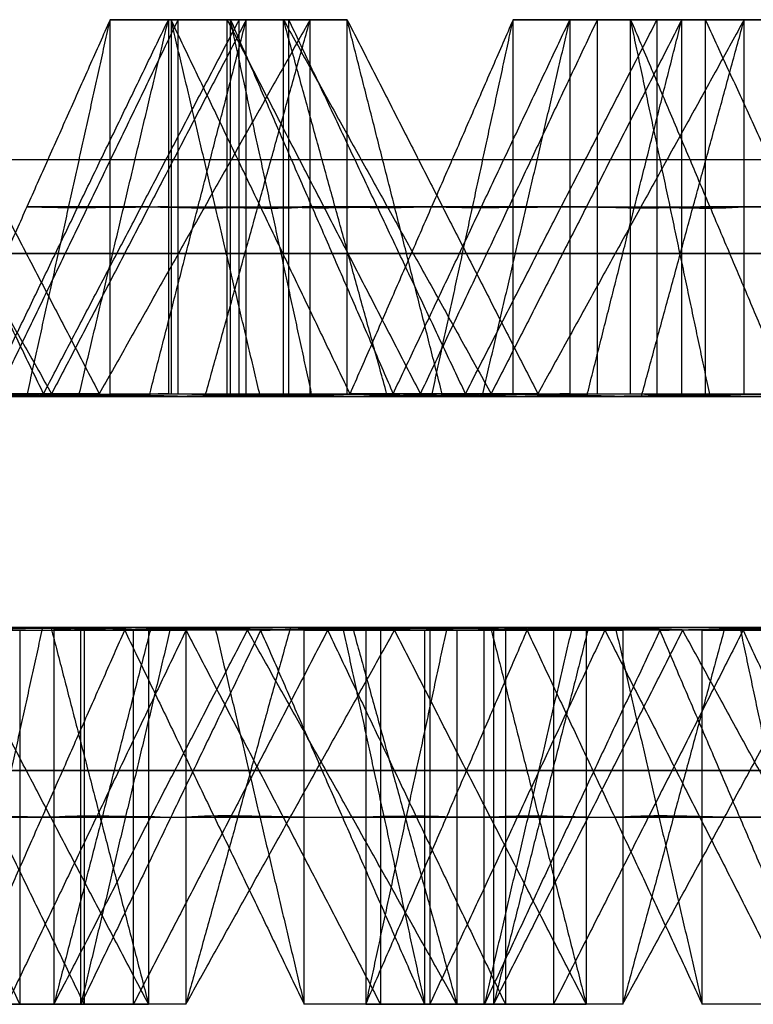
# Model space of a CAD drawing. Units: millimetres. Extents: x 218 to 697, y -1279 to -894.
# Drawn here: x 580 to 582, y -1204 to -1201 of the extents above; entities that cross this region are included whole.
import ezdxf

# ---------------------------------------------------------------- set-up
doc = ezdxf.new("R2010")
doc.units = ezdxf.units.MM
doc.header["$MEASUREMENT"] = 0
doc.layers.add('预设值', color=7, linetype='Continuous', true_color=0x000000)
doc.layers.add('默认值', color=7, linetype='Continuous', true_color=0x000000)

msp = doc.modelspace()

# ---------------------------------------------------------------- linework, layer by layer
at = {"layer": '预设值', "extrusion": (0, -1, 0)}
for centre, radius in [((576.5962, 336.8896, 1201.5095), 16.5), ((576.5962, 336.8896, 1201.5095), 16.5), ((576.5962, 336.8896, 1201.8917), 17), ((576.5962, 336.8896, 1201.8917), 17), ((576.5962, 336.8896, 1201.8917), 16.75), ((576.5962, 336.8896, 1201.8917), 16.75), ((576.5962, 336.8896, 1201.8917), 16.5), ((576.5962, 336.8896, 1201.8917), 16.5), ((576.5962, 336.8896, 1202.5095), 17), ((576.5962, 336.8896, 1202.5095), 17), ((576.5962, 336.8896, 1202.5095), 16.75), ((576.5962, 336.8896, 1202.5095), 16.75), ((576.5962, 336.8896, 1202.5095), 16.5), ((576.5962, 336.8896, 1202.5095), 16.5), ((576.5962, 336.8896, 1202.8917), 16.5), ((576.5962, 336.8896, 1202.8917), 16.5)]:
    msp.add_circle(centre, radius, dxfattribs=at)
at = {"layer": '预设值'}
for points, degree in [([(579.8612, -1200.8845, 353.0633), (580.1447, -1201.3845, 352.9976), (580.4282, -1201.8845, 352.9318)], 2), ([(580.4065, -1201.8845, 321.482), (580.1651, -1201.3845, 321.4229), (579.9237, -1200.8845, 321.3637)], 2), ([(580.0348, -1200.8845, 320.7519), (580.2953, -1201.3845, 320.8151), (580.5558, -1201.8845, 320.8784)], 2), ([(580.5848, -1200.8845, 351.6159), (580.362, -1201.3845, 351.6691), (580.1393, -1201.8845, 351.7223)], 2), ([(580.2573, -1201.8845, 322.0856), (580.499, -1201.3845, 322.1496), (580.7407, -1200.8845, 322.2135)], 2), ([(580.2837, -1201.8845, 352.327), (580.5253, -1201.3845, 352.2688), (580.7669, -1200.8845, 352.2105)], 2), ([(580.3626, -1201.8887, 351.6708), (580.4737, -1201.3866, 351.6433), (580.5848, -1200.8845, 351.6159)], 2), ([(580.4065, -1201.8845, 321.482), (580.6684, -1201.3845, 321.5498), (580.9302, -1200.8845, 321.6177)], 2), ([(580.9491, -1200.8845, 352.8051), (580.6886, -1201.3845, 352.8684), (580.4282, -1201.8845, 352.9318)], 2), ([(580.5013, -1201.8887, 322.1481), (580.621, -1201.3866, 322.1808), (580.7407, -1200.8845, 322.2135)], 2), ([(581.1198, -1200.8845, 321.0218), (580.8378, -1201.3845, 320.9501), (580.5558, -1201.8845, 320.8784)], 2), ([(580.5848, -1201.8845, 351.6159), (580.5848, -1201.3845, 351.6159), (580.5848, -1200.8845, 351.6159)], 2), ([(580.9491, -1200.8845, 352.8051), (580.8276, -1200.8845, 352.4087), (580.7062, -1200.8845, 352.0123), (580.5848, -1200.8845, 351.6159)], 3), ([(580.5848, -1200.8845, 351.6159), (580.6811, -1200.8845, 352.019), (580.8528, -1200.8845, 352.4019), (580.9491, -1200.8845, 352.8051)], 3), ([(580.6894, -1201.8902, 352.8707), (580.8193, -1201.3874, 352.8379), (580.9491, -1200.8845, 352.8051)], 2), ([(580.7407, -1200.8845, 322.2135), (580.7407, -1201.3845, 322.2135), (580.7407, -1201.8845, 322.2135)], 2), ([(581.1198, -1200.8845, 321.0218), (580.9934, -1200.8845, 321.419), (580.867, -1200.8845, 321.8163), (580.7407, -1200.8845, 322.2135)], 3), ([(581.1198, -1200.8845, 321.0218), (581.0203, -1200.8845, 321.4242), (580.8402, -1200.8845, 321.8112), (580.7407, -1200.8845, 322.2135)], 3), ([(581.2265, -1201.8845, 351.4197), (580.987, -1201.3845, 351.4917), (580.7476, -1200.8845, 351.5637)], 2), ([(580.7476, -1200.8845, 351.5637), (580.7476, -1201.3845, 351.5637), (580.7476, -1201.8845, 351.5637)], 2), ([(581.0484, -1200.8845, 352.7776), (580.9481, -1200.8845, 352.3729), (580.8478, -1200.8845, 351.9683), (580.7476, -1200.8845, 351.5637)], 3), ([(581.0484, -1200.8845, 352.7776), (580.9225, -1200.8845, 352.3827), (580.8734, -1200.8845, 351.9586), (580.7476, -1200.8845, 351.5637)], 3), ([(580.9858, -1201.8887, 351.4942), (580.8667, -1201.3866, 351.5289), (580.7476, -1200.8845, 351.5637)], 2), ([(580.7669, -1201.8845, 352.2105), (580.7669, -1201.3845, 352.2105), (580.7669, -1200.8845, 352.2105)], 2), ([(580.8388, -1201.8912, 320.9475), (580.9793, -1201.3879, 320.9846), (581.1198, -1200.8845, 321.0218)], 2), ([(580.898, -1201.8845, 352.1706), (580.898, -1201.3845, 352.1706), (580.898, -1200.8845, 352.1706)], 2), ([(581.4152, -1201.8845, 352.0121), (581.1566, -1201.3845, 352.0914), (580.898, -1200.8845, 352.1706)], 2), ([(580.9067, -1201.8845, 322.2543), (580.9067, -1201.3845, 322.2543), (580.9067, -1200.8845, 322.2543)], 2), ([(580.9067, -1200.8845, 322.2543), (581.1244, -1201.3845, 322.3256), (581.342, -1201.8845, 322.3968)], 2), ([(581.2188, -1200.8845, 321.0503), (581.1148, -1200.8845, 321.4517), (581.0107, -1200.8845, 321.853), (580.9067, -1200.8845, 322.2543)], 3), ([(580.9067, -1200.8845, 322.2543), (581.0357, -1200.8845, 321.8604), (581.0898, -1200.8845, 321.4443), (581.2188, -1200.8845, 321.0503)], 3), ([(581.1247, -1201.8887, 322.3238), (581.0157, -1201.3866, 322.2891), (580.9067, -1200.8845, 322.2543)], 2), ([(580.9302, -1201.8845, 321.6177), (580.9302, -1201.3845, 321.6177), (580.9302, -1200.8845, 321.6177)], 2), ([(580.9491, -1201.8845, 352.8051), (580.9491, -1201.3845, 352.8051), (580.9491, -1200.8845, 352.8051)], 2), ([(581.0484, -1201.8845, 352.7776), (581.0484, -1201.3845, 352.7776), (581.0484, -1200.8845, 352.7776)], 2), ([(581.0484, -1200.8845, 352.7776), (581.3262, -1201.3845, 352.691), (581.604, -1201.8845, 352.6045)], 2), ([(581.3267, -1201.8912, 352.6938), (581.1875, -1201.3879, 352.7357), (581.0484, -1200.8845, 352.7776)], 2), ([(581.0628, -1201.8845, 321.6523), (581.0628, -1201.3845, 321.6523), (581.0628, -1200.8845, 321.6523)], 2), ([(581.5355, -1201.8845, 321.806), (581.2991, -1201.3845, 321.7291), (581.0628, -1200.8845, 321.6523)], 2), ([(581.1198, -1201.8845, 321.0218), (581.1198, -1201.3845, 321.0218), (581.1198, -1200.8845, 321.0218)], 2), ([(581.2188, -1201.8845, 321.0503), (581.2188, -1201.3845, 321.0503), (581.2188, -1200.8845, 321.0503)], 2), ([(581.2188, -1200.8845, 321.0503), (581.4739, -1201.3845, 321.1327), (581.729, -1201.8845, 321.2151)], 2), ([(581.4744, -1201.8902, 321.1303), (581.3466, -1201.3874, 321.0903), (581.2188, -1200.8845, 321.0503)], 2), ([(581.6629, -1200.8845, 351.2806), (581.4447, -1201.3845, 351.3501), (581.2265, -1201.8845, 351.4197)], 2), ([(581.342, -1201.8845, 322.3968), (581.5783, -1201.3845, 322.4785), (581.8146, -1200.8845, 322.5602)], 2), ([(581.4152, -1201.8845, 352.0121), (581.6519, -1201.3845, 351.9361), (581.8885, -1200.8845, 351.8601)], 2), ([(581.4454, -1201.8887, 351.3518), (581.5541, -1201.3866, 351.3162), (581.6629, -1200.8845, 351.2806)], 2), ([(581.5355, -1201.8845, 321.806), (581.7916, -1201.3845, 321.893), (582.0478, -1200.8845, 321.98)], 2), ([(581.5808, -1201.8887, 322.4772), (581.6977, -1201.3866, 322.5187), (581.8146, -1200.8845, 322.5602)], 2), ([(582.1141, -1200.8845, 352.4396), (581.8591, -1201.3845, 352.522), (581.604, -1201.8845, 352.6045)], 2), ([(581.6629, -1201.8845, 351.2806), (581.6629, -1201.3845, 351.2806), (581.6629, -1200.8845, 351.2806)], 2), ([(582.1141, -1200.8845, 352.4396), (581.9637, -1200.8845, 352.0533), (581.8133, -1200.8845, 351.6669), (581.6629, -1200.8845, 351.2806)], 3), ([(581.6629, -1200.8845, 351.2806), (581.7887, -1200.8845, 351.6755), (581.9883, -1200.8845, 352.0447), (582.1141, -1200.8845, 352.4396)], 3), ([(582.2809, -1200.8845, 321.3998), (582.0049, -1201.3845, 321.3074), (581.729, -1201.8845, 321.2151)], 2), ([(581.8146, -1200.8845, 322.5602), (581.8146, -1201.3845, 322.5602), (581.8146, -1201.8845, 322.5602)], 2), ([(582.2809, -1200.8845, 321.3998), (582.1255, -1200.8845, 321.7866), (581.97, -1200.8845, 322.1734), (581.8146, -1200.8845, 322.5602)], 3), ([(582.2809, -1200.8845, 321.3998), (582.1519, -1200.8845, 321.7937), (581.9436, -1200.8845, 322.1663), (581.8146, -1200.8845, 322.5602)], 3), ([(581.8601, -1201.8902, 352.5242), (581.9871, -1201.3874, 352.4819), (582.1141, -1200.8845, 352.4396)], 2), ([(581.8885, -1201.8845, 351.8601), (581.8885, -1201.3845, 351.8601), (581.8885, -1200.8845, 351.8601)], 2), ([(581.9772, -1201.8845, 322.6131), (581.9772, -1201.3845, 322.6131), (581.9772, -1200.8845, 322.6131)], 2), ([(581.9772, -1200.8845, 322.6131), (582.189, -1201.3845, 322.7003), (582.4008, -1201.8845, 322.7875)], 2), ([(582.3775, -1200.8845, 321.4356), (582.2441, -1200.8845, 321.8281), (582.1106, -1200.8845, 322.2206), (581.9772, -1200.8845, 322.6131)], 3), ([(581.9772, -1200.8845, 322.6131), (582.135, -1200.8845, 322.2298), (582.2197, -1200.8845, 321.8189), (582.3775, -1200.8845, 321.4356)], 3), ([(582.1895, -1201.8887, 322.6986), (582.0834, -1201.3866, 322.6559), (581.9772, -1200.8845, 322.6131)], 2), ([(582.0062, -1201.8912, 321.3049), (582.1435, -1201.3879, 321.3523), (582.2809, -1200.8845, 321.3998)], 2), ([(582.0478, -1201.8845, 321.98), (582.0478, -1201.3845, 321.98), (582.0478, -1200.8845, 321.98)], 2), ([(582.1141, -1201.8845, 352.4396), (582.1141, -1201.3845, 352.4396), (582.1141, -1200.8845, 352.4396)], 2), ([(582.1774, -1201.8845, 322.0243), (582.1774, -1201.3845, 322.0243), (582.1774, -1200.8845, 322.0243)], 2), ([(582.6374, -1201.8845, 322.2125), (582.4074, -1201.3845, 322.1184), (582.1774, -1200.8845, 322.0243)], 2), ([(582.2809, -1201.8845, 321.3998), (582.2809, -1201.3845, 321.3998), (582.2809, -1200.8845, 321.3998)], 2), ([(580.362, -1201.3845, 351.6691), (580.4293, -1201.3858, 351.6532), (580.5182, -1201.3888, 351.634), (580.5848, -1201.3845, 351.6159)], 3), ([(580.6886, -1201.3845, 352.8684), (580.5923, -1201.3845, 352.4653), (580.4583, -1201.3845, 352.0723), (580.362, -1201.3845, 351.6691)], 3), ([(580.7407, -1201.3845, 322.2135), (580.6686, -1201.3858, 322.1931), (580.5741, -1201.3887, 322.168), (580.499, -1201.3845, 322.1496)], 3), ([(580.499, -1201.3845, 322.1496), (580.5985, -1201.3845, 321.7472), (580.7383, -1201.3845, 321.3525), (580.8378, -1201.3845, 320.9501)], 3), ([(580.5848, -1201.3845, 351.6159), (580.7062, -1201.3845, 352.0123), (580.8276, -1201.3845, 352.4087), (580.9491, -1201.3845, 352.8051)], 3), ([(580.6886, -1201.3845, 352.8684), (580.7675, -1201.3863, 352.85), (580.8713, -1201.3904, 352.8265), (580.9491, -1201.3845, 352.8051)], 3), ([(580.7407, -1201.3845, 322.2135), (580.867, -1201.3845, 321.8163), (580.9934, -1201.3845, 321.419), (581.1198, -1201.3845, 321.0218)], 3), ([(580.7476, -1201.3845, 351.5637), (580.8197, -1201.3858, 351.5434), (580.9133, -1201.3887, 351.5153), (580.987, -1201.3845, 351.4917)], 3), ([(580.7476, -1201.3845, 351.5637), (580.8478, -1201.3845, 351.9683), (580.9481, -1201.3845, 352.3729), (581.0484, -1201.3845, 352.7776)], 3), ([(580.8378, -1201.3845, 320.9501), (580.9233, -1201.3866, 320.9707), (581.0357, -1201.3914, 320.9976), (581.1198, -1201.3845, 321.0218)], 3), ([(581.1244, -1201.3845, 322.3256), (581.0587, -1201.3858, 322.3039), (580.9729, -1201.3888, 322.2737), (580.9067, -1201.3845, 322.2543)], 3), ([(580.9067, -1201.3845, 322.2543), (581.0107, -1201.3845, 321.853), (581.1148, -1201.3845, 321.4517), (581.2188, -1201.3845, 321.0503)], 3), ([(580.987, -1201.3845, 351.4917), (581.1129, -1201.3845, 351.8866), (581.2003, -1201.3845, 352.2961), (581.3262, -1201.3845, 352.691)], 3), ([(581.3262, -1201.3845, 352.691), (581.2425, -1201.3866, 352.7182), (581.1327, -1201.3914, 352.7541), (581.0484, -1201.3845, 352.7776)], 3), ([(581.4739, -1201.3845, 321.1327), (581.3449, -1201.3845, 321.5266), (581.2534, -1201.3845, 321.9316), (581.1244, -1201.3845, 322.3256)], 3), ([(581.4739, -1201.3845, 321.1327), (581.3971, -1201.3863, 321.1071), (581.2963, -1201.3904, 321.0728), (581.2188, -1201.3845, 321.0503)], 3), ([(581.4447, -1201.3845, 351.3501), (581.5106, -1201.3858, 351.3293), (581.5979, -1201.3888, 351.3036), (581.6629, -1201.3845, 351.2806)], 3), ([(581.8591, -1201.3845, 352.522), (581.7332, -1201.3845, 352.1271), (581.5705, -1201.3845, 351.7451), (581.4447, -1201.3845, 351.3501)], 3), ([(581.8146, -1201.3845, 322.5602), (581.7443, -1201.3858, 322.5345), (581.6519, -1201.3887, 322.5025), (581.5783, -1201.3845, 322.4785)], 3), ([(581.5783, -1201.3845, 322.4785), (581.7073, -1201.3845, 322.0846), (581.8759, -1201.3845, 321.7013), (582.0049, -1201.3845, 321.3074)], 3), ([(581.6629, -1201.3845, 351.2806), (581.8133, -1201.3845, 351.6669), (581.9637, -1201.3845, 352.0533), (582.1141, -1201.3845, 352.4396)], 3), ([(581.8146, -1201.3845, 322.5602), (581.97, -1201.3845, 322.1734), (582.1255, -1201.3845, 321.7866), (582.2809, -1201.3845, 321.3998)], 3), ([(581.8591, -1201.3845, 352.522), (581.9364, -1201.3863, 352.4979), (582.0382, -1201.3904, 352.4667), (582.1141, -1201.3845, 352.4396)], 3), ([(582.189, -1201.3845, 322.7003), (582.1251, -1201.3858, 322.6738), (582.0418, -1201.3888, 322.6373), (581.9772, -1201.3845, 322.6131)], 3), ([(581.9772, -1201.3845, 322.6131), (582.1106, -1201.3845, 322.2206), (582.2441, -1201.3845, 321.8281), (582.3775, -1201.3845, 321.4356)], 3), ([(582.0049, -1201.3845, 321.3074), (582.0887, -1201.3866, 321.3343), (582.1987, -1201.3914, 321.3694), (582.2809, -1201.3845, 321.3998)], 3), ([(582.6258, -1201.3845, 321.5366), (582.468, -1201.3845, 321.9199), (582.3468, -1201.3845, 322.317), (582.189, -1201.3845, 322.7003)], 3), ([(580.4282, -1201.8845, 352.9318), (580.2572, -1201.8887, 352.9736), (580.033, -1201.8983, 353.029), (579.8612, -1201.8845, 353.0633)], 3), ([(580.5558, -1201.8845, 320.8784), (580.3987, -1201.8881, 320.8387), (580.1927, -1201.8963, 320.7852), (580.0348, -1201.8845, 320.7519)], 3), ([(580.1393, -1201.8845, 351.7223), (580.2738, -1201.8871, 351.6905), (580.4517, -1201.8931, 351.6522), (580.5848, -1201.8845, 351.6159)], 3), ([(580.4282, -1201.8845, 352.9318), (580.3319, -1201.8845, 352.5286), (580.2356, -1201.8845, 352.1255), (580.1393, -1201.8845, 351.7223)], 3), ([(580.7407, -1201.8845, 322.2135), (580.5965, -1201.8871, 322.1727), (580.4076, -1201.893, 322.1225), (580.2573, -1201.8845, 322.0856)], 3), ([(580.5558, -1201.8845, 320.8784), (580.4563, -1201.8845, 321.2808), (580.3568, -1201.8845, 321.6832), (580.2573, -1201.8845, 322.0856)], 3), ([(580.4282, -1201.8845, 352.9318), (580.5859, -1201.8881, 352.895), (580.7935, -1201.8963, 352.8479), (580.9491, -1201.8845, 352.8051)], 3), ([(580.5558, -1201.8845, 320.8784), (580.7268, -1201.8887, 320.9197), (580.9515, -1201.8983, 320.9734), (581.1198, -1201.8845, 321.0218)], 3), ([(580.5848, -1201.8845, 351.6159), (580.7062, -1201.8845, 352.0123), (580.8276, -1201.8845, 352.4087), (580.9491, -1201.8845, 352.8051)], 3), ([(580.7407, -1201.8845, 322.2135), (580.867, -1201.8845, 321.8163), (580.9934, -1201.8845, 321.419), (581.1198, -1201.8845, 321.0218)], 3), ([(580.7476, -1201.8845, 351.5637), (580.8918, -1201.8871, 351.5231), (581.079, -1201.893, 351.4669), (581.2265, -1201.8845, 351.4197)], 3), ([(580.7476, -1201.8845, 351.5637), (580.8478, -1201.8845, 351.9683), (580.9481, -1201.8845, 352.3729), (581.0484, -1201.8845, 352.7776)], 3), ([(581.342, -1201.8845, 322.3968), (581.2107, -1201.8871, 322.3535), (581.039, -1201.8931, 322.293), (580.9067, -1201.8845, 322.2543)], 3), ([(580.9067, -1201.8845, 322.2543), (581.0107, -1201.8845, 321.853), (581.1148, -1201.8845, 321.4517), (581.2188, -1201.8845, 321.0503)], 3), ([(581.604, -1201.8845, 352.6045), (581.4367, -1201.8887, 352.6589), (581.2171, -1201.8983, 352.7307), (581.0484, -1201.8845, 352.7776)], 3), ([(581.729, -1201.8845, 321.2151), (581.5753, -1201.8881, 321.1639), (581.3738, -1201.8963, 321.0953), (581.2188, -1201.8845, 321.0503)], 3), ([(581.2265, -1201.8845, 351.4197), (581.3583, -1201.8871, 351.378), (581.5329, -1201.8931, 351.3266), (581.6629, -1201.8845, 351.2806)], 3), ([(581.604, -1201.8845, 352.6045), (581.4782, -1201.8845, 352.2095), (581.3523, -1201.8845, 351.8146), (581.2265, -1201.8845, 351.4197)], 3), ([(581.8146, -1201.8845, 322.5602), (581.6739, -1201.8871, 322.5088), (581.4892, -1201.893, 322.4448), (581.342, -1201.8845, 322.3968)], 3), ([(581.729, -1201.8845, 321.2151), (581.6, -1201.8845, 321.609), (581.471, -1201.8845, 322.0029), (581.342, -1201.8845, 322.3968)], 3), ([(581.604, -1201.8845, 352.6045), (581.7586, -1201.8881, 352.5561), (581.9622, -1201.8963, 352.4938), (582.1141, -1201.8845, 352.4396)], 3), ([(581.6629, -1201.8845, 351.2806), (581.8133, -1201.8845, 351.6669), (581.9637, -1201.8845, 352.0533), (582.1141, -1201.8845, 352.4396)], 3), ([(581.729, -1201.8845, 321.2151), (581.8965, -1201.8887, 321.2689), (582.1166, -1201.8983, 321.3391), (582.2809, -1201.8845, 321.3998)], 3), ([(581.8146, -1201.8845, 322.5602), (581.97, -1201.8845, 322.1734), (582.1255, -1201.8845, 321.7866), (582.2809, -1201.8845, 321.3998)], 3), ([(582.4008, -1201.8845, 322.7875), (582.273, -1201.8871, 322.7345), (582.1063, -1201.8931, 322.6616), (581.9772, -1201.8845, 322.6131)], 3), ([(581.9772, -1201.8845, 322.6131), (582.1106, -1201.8845, 322.2206), (582.2441, -1201.8845, 321.8281), (582.3775, -1201.8845, 321.4356)], 3), ([(579.8956, -1202.5167, 351.7784), (580.0307, -1202.514, 351.7488), (580.2092, -1202.508, 351.7134), (580.3428, -1202.5167, 351.6793)], 3), ([(580.1646, -1202.5167, 352.9925), (580.3229, -1202.5131, 352.9583), (580.5313, -1202.5049, 352.9146), (580.6875, -1202.5167, 352.8743)], 3), ([(580.6237, -1202.5167, 322.181), (580.4904, -1202.514, 322.1442), (580.316, -1202.508, 322.0922), (580.1819, -1202.5167, 322.06)], 3), ([(580.4031, -1202.5124, 322.1188), (580.2925, -1203.0146, 322.0894), (580.1819, -1203.5167, 322.06)], 2), ([(580.4269, -1202.5109, 352.9357), (580.5572, -1203.0138, 352.905), (580.6875, -1203.5167, 352.8743)], 2), ([(580.9521, -1202.5167, 320.9817), (580.7961, -1202.5131, 320.9381), (580.5914, -1202.5049, 320.8795), (580.4344, -1202.5167, 320.8422)], 3), ([(580.6936, -1202.5109, 320.9095), (580.564, -1203.0138, 320.8759), (580.4344, -1203.5167, 320.8422)], 2), ([(580.5064, -1202.5167, 351.6298), (580.6513, -1202.514, 351.5915), (580.8394, -1202.5082, 351.5384), (580.9876, -1202.5167, 351.4936)], 3), ([(580.7457, -1202.5125, 351.5642), (580.6261, -1203.0146, 351.597), (580.5064, -1203.5167, 351.6298)], 2), ([(581.1038, -1202.5167, 322.321), (580.9607, -1202.514, 322.2765), (580.7731, -1202.5082, 322.2217), (580.6237, -1202.5167, 322.181)], 3), ([(581.3457, -1202.5167, 352.6845), (581.1775, -1202.5125, 352.7361), (580.9567, -1202.5028, 352.8043), (580.7873, -1202.5167, 352.8484)], 3), ([(581.0669, -1202.5099, 352.7693), (580.9271, -1203.0133, 352.8089), (580.7873, -1203.5167, 352.8484)], 2), ([(580.8661, -1202.5125, 322.2496), (580.9849, -1203.0146, 322.2853), (581.1038, -1203.5167, 322.321)], 2), ([(580.9521, -1202.5167, 320.9817), (581.122, -1202.5125, 321.0272), (581.3453, -1202.5028, 321.0865), (581.5124, -1202.5167, 321.139)], 3), ([(580.9876, -1202.5167, 351.4936), (581.1201, -1202.514, 351.4541), (581.2955, -1202.508, 351.4056), (581.4262, -1202.5167, 351.3617)], 3), ([(581.2076, -1202.5124, 351.4293), (581.3169, -1203.0146, 351.3955), (581.4262, -1203.5167, 351.3617)], 2), ([(581.2333, -1202.5099, 321.0577), (581.3728, -1203.0133, 321.0983), (581.5124, -1203.5167, 321.139)], 2), ([(581.7004, -1202.5167, 322.5191), (581.5702, -1202.514, 322.4725), (581.4001, -1202.508, 322.4078), (581.2687, -1202.5167, 322.3658)], 3), ([(581.485, -1202.5124, 322.4408), (581.3769, -1203.0146, 322.4033), (581.2687, -1203.5167, 322.3658)], 2), ([(581.3457, -1202.5167, 352.6845), (581.501, -1202.5131, 352.6387), (581.7056, -1202.5049, 352.5797), (581.8584, -1202.5167, 352.528)], 3), ([(581.5858, -1202.5167, 351.3002), (581.7274, -1202.514, 351.2514), (581.9111, -1202.5082, 351.1845), (582.0556, -1202.5167, 351.1289)], 3), ([(581.8196, -1202.5125, 351.2171), (581.7027, -1203.0146, 351.2587), (581.5858, -1203.5167, 351.3002)], 2), ([(581.603, -1202.5109, 352.6084), (581.7307, -1203.0138, 352.5682), (581.8584, -1203.5167, 352.528)], 2), ([(582.1166, -1202.5167, 321.3473), (581.9642, -1202.5131, 321.2923), (581.7644, -1202.5049, 321.2187), (581.6106, -1202.5167, 321.17)], 3), ([(581.8641, -1202.5109, 321.2563), (581.7374, -1203.0138, 321.2132), (581.6106, -1203.5167, 321.17)], 2), ([(582.1688, -1202.5167, 322.6942), (582.0294, -1202.514, 322.6393), (581.8464, -1202.5082, 322.5707), (581.7004, -1202.5167, 322.5191)], 3), ([(581.9371, -1202.5125, 322.6054), (582.0529, -1203.0146, 322.6498), (582.1688, -1203.5167, 322.6942)], 2), ([(582.5007, -1202.5167, 352.29), (582.3368, -1202.5125, 352.3539), (582.1217, -1202.5028, 352.4383), (581.956, -1202.5167, 352.4948)], 3), ([(582.229, -1202.5099, 352.3952), (582.0925, -1203.0133, 352.445), (581.956, -1203.5167, 352.4948)], 2), ([(582.0556, -1202.5167, 351.1289), (582.1848, -1202.514, 351.0797), (582.3561, -1202.508, 351.0183), (582.4832, -1202.5167, 350.9649)], 3), ([(582.1166, -1202.5167, 321.3473), (582.2827, -1202.5125, 321.4053), (582.501, -1202.5028, 321.481), (582.6637, -1202.5167, 321.5457)], 3), ([(582.2702, -1202.5124, 351.0485), (582.3767, -1203.0146, 351.0067), (582.4832, -1203.5167, 350.9649)], 2), ([(580.3428, -1203.5167, 351.6793), (580.1192, -1203.0167, 351.7289), (579.8956, -1202.5167, 351.7784)], 2), ([(580.0301, -1202.5167, 352.3854), (580.2726, -1203.0167, 352.3311), (580.5152, -1203.5167, 352.2768)], 2), ([(580.6875, -1203.5167, 352.8743), (580.4261, -1203.0167, 352.9334), (580.1646, -1202.5167, 352.9925)], 2), ([(580.1819, -1203.5167, 322.06), (580.4028, -1203.0167, 322.1205), (580.6237, -1202.5167, 322.181)], 2), ([(580.1819, -1202.5167, 322.06), (580.2661, -1202.5167, 321.6541), (580.3502, -1202.5167, 321.2482), (580.4344, -1202.5167, 320.8422)], 3), ([(580.7879, -1202.5167, 321.5813), (580.548, -1203.0167, 321.5162), (580.3082, -1203.5167, 321.4511)], 2), ([(580.3428, -1202.5167, 351.6793), (580.3428, -1203.0167, 351.6793), (580.3428, -1203.5167, 351.6793)], 2), ([(580.3428, -1202.5167, 351.6793), (580.4577, -1202.5167, 352.0776), (580.5726, -1202.5167, 352.476), (580.6875, -1202.5167, 352.8743)], 3), ([(580.4344, -1202.5167, 320.8422), (580.4344, -1203.0167, 320.8422), (580.4344, -1203.5167, 320.8422)], 2), ([(580.4344, -1203.5167, 320.8422), (580.6932, -1203.0167, 320.9119), (580.9521, -1202.5167, 320.9817)], 2), ([(580.9876, -1202.5167, 351.4936), (580.747, -1203.0167, 351.5617), (580.5064, -1203.5167, 351.6298)], 2), ([(580.5064, -1203.5167, 351.6298), (580.5064, -1203.0167, 351.6298), (580.5064, -1202.5167, 351.6298)], 2), ([(580.5064, -1202.5167, 351.6298), (580.6, -1202.5167, 352.036), (580.6937, -1202.5167, 352.4422), (580.7873, -1202.5167, 352.8484)], 3), ([(580.5152, -1202.5167, 352.2768), (580.5152, -1203.0167, 352.2768), (580.5152, -1203.5167, 352.2768)], 2), ([(580.6237, -1202.5167, 322.181), (580.8637, -1203.0167, 322.251), (581.1038, -1203.5167, 322.321)], 2), ([(580.9521, -1202.5167, 320.9817), (580.8426, -1202.5167, 321.3814), (580.7331, -1202.5167, 321.7812), (580.6237, -1202.5167, 322.181)], 3), ([(580.6468, -1202.5167, 352.2391), (580.6468, -1203.0167, 352.2391), (580.6468, -1203.5167, 352.2391)], 2), ([(581.1666, -1202.5167, 352.0891), (580.9067, -1203.0167, 352.1641), (580.6468, -1203.5167, 352.2391)], 2), ([(580.6875, -1202.5167, 352.8743), (580.6875, -1203.0167, 352.8743), (580.6875, -1203.5167, 352.8743)], 2), ([(580.7873, -1202.5167, 352.8484), (580.7873, -1203.0167, 352.8484), (580.7873, -1203.5167, 352.8484)], 2), ([(580.7873, -1203.5167, 352.8484), (581.0665, -1203.0167, 352.7665), (581.3457, -1202.5167, 352.6845)], 2), ([(580.7879, -1202.5167, 321.5813), (581.048, -1203.0167, 321.6557), (581.3081, -1203.5167, 321.73)], 2), ([(581.5124, -1203.5167, 321.139), (581.2322, -1203.0167, 321.0603), (580.9521, -1202.5167, 320.9817)], 2), ([(581.4262, -1203.5167, 351.3617), (581.2069, -1203.0167, 351.4277), (580.9876, -1202.5167, 351.4936)], 2), ([(581.3457, -1202.5167, 352.6845), (581.2263, -1202.5167, 352.2875), (581.107, -1202.5167, 351.8906), (580.9876, -1202.5167, 351.4936)], 3), ([(581.1038, -1203.5167, 322.321), (581.1038, -1203.0167, 322.321), (581.1038, -1202.5167, 322.321)], 2), ([(581.1038, -1202.5167, 322.321), (581.24, -1202.5167, 321.927), (581.3762, -1202.5167, 321.533), (581.5124, -1202.5167, 321.139)], 3), ([(581.1666, -1202.5167, 352.0891), (581.4045, -1203.0167, 352.017), (581.6423, -1203.5167, 351.9449)], 2), ([(581.2687, -1202.5167, 322.3658), (581.2687, -1203.0167, 322.3658), (581.2687, -1203.5167, 322.3658)], 2), ([(581.2687, -1203.5167, 322.3658), (581.4846, -1203.0167, 322.4425), (581.7004, -1202.5167, 322.5191)], 2), ([(581.2687, -1202.5167, 322.3658), (581.3827, -1202.5167, 321.9672), (581.4967, -1202.5167, 321.5686), (581.6106, -1202.5167, 321.17)], 3), ([(581.3081, -1202.5167, 321.73), (581.3081, -1203.0167, 321.73), (581.3081, -1203.5167, 321.73)], 2), ([(581.8584, -1203.5167, 352.528), (581.6021, -1203.0167, 352.6062), (581.3457, -1202.5167, 352.6845)], 2), ([(581.4262, -1202.5167, 351.3617), (581.4262, -1203.0167, 351.3617), (581.4262, -1203.5167, 351.3617)], 2), ([(581.4262, -1202.5167, 351.3617), (581.5703, -1202.5167, 351.7505), (581.7144, -1202.5167, 352.1392), (581.8584, -1202.5167, 352.528)], 3), ([(581.4397, -1202.5167, 321.7679), (581.4397, -1203.0167, 321.7679), (581.4397, -1203.5167, 321.7679)], 2), ([(581.9085, -1202.5167, 321.9332), (581.6741, -1203.0167, 321.8506), (581.4397, -1203.5167, 321.7679)], 2), ([(581.5124, -1202.5167, 321.139), (581.5124, -1203.0167, 321.139), (581.5124, -1203.5167, 321.139)], 2), ([(582.0556, -1202.5167, 351.1289), (581.8207, -1203.0167, 351.2146), (581.5858, -1203.5167, 351.3002)], 2), ([(581.5858, -1203.5167, 351.3002), (581.5858, -1203.0167, 351.3002), (581.5858, -1202.5167, 351.3002)], 2), ([(581.5858, -1202.5167, 351.3002), (581.7092, -1202.5167, 351.6984), (581.8326, -1202.5167, 352.0966), (581.956, -1202.5167, 352.4948)], 3), ([(581.6106, -1202.5167, 321.17), (581.6106, -1203.0167, 321.17), (581.6106, -1203.5167, 321.17)], 2), ([(581.6106, -1203.5167, 321.17), (581.8636, -1203.0167, 321.2587), (582.1166, -1202.5167, 321.3473)], 2), ([(581.6423, -1202.5167, 351.9449), (581.6423, -1203.0167, 351.9449), (581.6423, -1203.5167, 351.9449)], 2), ([(581.7004, -1202.5167, 322.5191), (581.9346, -1203.0167, 322.6067), (582.1688, -1203.5167, 322.6942)], 2), ([(582.1166, -1202.5167, 321.3473), (581.9778, -1202.5167, 321.7379), (581.8391, -1202.5167, 322.1285), (581.7004, -1202.5167, 322.5191)], 3), ([(581.7709, -1202.5167, 351.8975), (581.7709, -1203.0167, 351.8975), (581.7709, -1203.5167, 351.8975)], 2), ([(582.2781, -1202.5167, 351.7094), (582.0245, -1203.0167, 351.8035), (581.7709, -1203.5167, 351.8975)], 2), ([(581.8584, -1202.5167, 352.528), (581.8584, -1203.0167, 352.528), (581.8584, -1203.5167, 352.528)], 2), ([(581.9085, -1202.5167, 321.9332), (582.1623, -1203.0167, 322.0266), (582.4162, -1203.5167, 322.1199)], 2), ([(581.956, -1202.5167, 352.4948), (581.956, -1203.0167, 352.4948), (581.956, -1203.5167, 352.4948)], 2), ([(581.956, -1203.5167, 352.4948), (582.2284, -1203.0167, 352.3924), (582.5007, -1202.5167, 352.29)], 2), ([(582.4832, -1203.5167, 350.9649), (582.2694, -1203.0167, 351.0469), (582.0556, -1202.5167, 351.1289)], 2), ([(582.5007, -1202.5167, 352.29), (582.3523, -1202.5167, 351.903), (582.204, -1202.5167, 351.5159), (582.0556, -1202.5167, 351.1289)], 3), ([(582.6637, -1203.5167, 321.5457), (582.3901, -1203.0167, 321.4465), (582.1166, -1202.5167, 321.3473)], 2), ([(582.1688, -1203.5167, 322.6942), (582.1688, -1203.0167, 322.6942), (582.1688, -1202.5167, 322.6942)], 2), ([(582.1688, -1202.5167, 322.6942), (582.3338, -1202.5167, 322.3114), (582.4987, -1202.5167, 321.9285), (582.6637, -1202.5167, 321.5457)], 3), ([(582.2781, -1202.5167, 351.7094), (582.51, -1203.0167, 351.62), (582.7419, -1203.5167, 351.5305)], 2), ([(580.1192, -1203.0167, 351.7289), (580.1867, -1203.0153, 351.7141), (580.276, -1203.0124, 351.6963), (580.3428, -1203.0167, 351.6793)], 3), ([(580.4028, -1203.0167, 322.1205), (580.3361, -1203.0153, 322.1021), (580.2489, -1203.0124, 322.0761), (580.1819, -1203.0167, 322.06)], 3), ([(580.4261, -1203.0167, 352.9334), (580.5052, -1203.0149, 352.9163), (580.6094, -1203.0108, 352.8945), (580.6875, -1203.0167, 352.8743)], 3), ([(580.6932, -1203.0167, 320.9119), (580.6153, -1203.0149, 320.8901), (580.5129, -1203.0108, 320.8608), (580.4344, -1203.0167, 320.8422)], 3), ([(580.5064, -1203.0167, 351.6298), (580.5788, -1203.0154, 351.6107), (580.6729, -1203.0124, 351.5841), (580.747, -1203.0167, 351.5617)], 3), ([(581.0665, -1203.0167, 352.7665), (580.9824, -1203.0146, 352.7923), (580.872, -1203.0098, 352.8264), (580.7873, -1203.0167, 352.8484)], 3), ([(581.1038, -1203.0167, 322.321), (581.0322, -1203.0154, 322.2987), (580.9384, -1203.0124, 322.2713), (580.8637, -1203.0167, 322.251)], 3), ([(581.2069, -1203.0167, 351.4277), (581.2732, -1203.0153, 351.4079), (581.3609, -1203.0124, 351.3837), (581.4262, -1203.0167, 351.3617)], 3), ([(581.2322, -1203.0167, 321.0603), (581.3172, -1203.0146, 321.0831), (581.4289, -1203.0098, 321.1127), (581.5124, -1203.0167, 321.139)], 3), ([(581.4846, -1203.0167, 322.4425), (581.4195, -1203.0153, 322.4192), (581.3344, -1203.0124, 322.3868), (581.2687, -1203.0167, 322.3658)], 3), ([(581.5858, -1203.0167, 351.3002), (581.6566, -1203.0154, 351.2758), (581.7484, -1203.0124, 351.2424), (581.8207, -1203.0167, 351.2146)], 3), ([(581.6021, -1203.0167, 352.6062), (581.6797, -1203.0149, 352.5833), (581.782, -1203.0108, 352.5538), (581.8584, -1203.0167, 352.528)], 3), ([(581.8636, -1203.0167, 321.2587), (581.7874, -1203.0149, 321.2312), (581.6875, -1203.0108, 321.1944), (581.6106, -1203.0167, 321.17)], 3), ([(582.1688, -1203.0167, 322.6942), (582.0991, -1203.0154, 322.6667), (582.0076, -1203.0124, 322.6325), (581.9346, -1203.0167, 322.6067)], 3), ([(582.2284, -1203.0167, 352.3924), (582.1464, -1203.0146, 352.4244), (582.0388, -1203.0098, 352.4665), (581.956, -1203.0167, 352.4948)], 3), ([(582.2694, -1203.0167, 351.0469), (582.334, -1203.0153, 351.0223), (582.4197, -1203.0124, 350.9916), (582.4832, -1203.0167, 350.9649)], 3), ([(580.4261, -1203.0167, 352.9334), (580.3364, -1203.0167, 352.5287), (580.2089, -1203.0167, 352.1335), (580.1192, -1203.0167, 351.7289)], 3), ([(580.1819, -1203.0167, 322.06), (580.2661, -1203.0167, 321.6541), (580.3502, -1203.0167, 321.2482), (580.4344, -1203.0167, 320.8422)], 3), ([(580.3428, -1203.0167, 351.6793), (580.4577, -1203.0167, 352.0776), (580.5726, -1203.0167, 352.476), (580.6875, -1203.0167, 352.8743)], 3), ([(580.6932, -1203.0167, 320.9119), (580.5838, -1203.0167, 321.3117), (580.5122, -1203.0167, 321.7207), (580.4028, -1203.0167, 322.1205)], 3), ([(580.5064, -1203.0167, 351.6298), (580.6, -1203.0167, 352.036), (580.6937, -1203.0167, 352.4422), (580.7873, -1203.0167, 352.8484)], 3), ([(580.747, -1203.0167, 351.5617), (580.8664, -1203.0167, 351.9586), (580.9471, -1203.0167, 352.3695), (581.0665, -1203.0167, 352.7665)], 3), ([(580.8637, -1203.0167, 322.251), (580.9732, -1203.0167, 321.8512), (581.1228, -1203.0167, 321.4601), (581.2322, -1203.0167, 321.0603)], 3), ([(581.1038, -1203.0167, 322.321), (581.24, -1203.0167, 321.927), (581.3762, -1203.0167, 321.533), (581.5124, -1203.0167, 321.139)], 3), ([(581.6021, -1203.0167, 352.6062), (581.4827, -1203.0167, 352.2093), (581.3263, -1203.0167, 351.8246), (581.2069, -1203.0167, 351.4277)], 3), ([(581.2687, -1203.0167, 322.3658), (581.3827, -1203.0167, 321.9672), (581.4967, -1203.0167, 321.5686), (581.6106, -1203.0167, 321.17)], 3), ([(581.4262, -1203.0167, 351.3617), (581.5703, -1203.0167, 351.7505), (581.7144, -1203.0167, 352.1392), (581.8584, -1203.0167, 352.528)], 3), ([(581.8636, -1203.0167, 321.2587), (581.7249, -1203.0167, 321.6493), (581.6233, -1203.0167, 322.0519), (581.4846, -1203.0167, 322.4425)], 3), ([(581.5858, -1203.0167, 351.3002), (581.7092, -1203.0167, 351.6984), (581.8326, -1203.0167, 352.0966), (581.956, -1203.0167, 352.4948)], 3), ([(581.8207, -1203.0167, 351.2146), (581.9691, -1203.0167, 351.6016), (582.08, -1203.0167, 352.0054), (582.2284, -1203.0167, 352.3924)], 3), ([(581.9346, -1203.0167, 322.6067), (582.0733, -1203.0167, 322.2161), (582.2514, -1203.0167, 321.8371), (582.3901, -1203.0167, 321.4465)], 3), ([(582.1688, -1203.0167, 322.6942), (582.3338, -1203.0167, 322.3114), (582.4987, -1203.0167, 321.9285), (582.6637, -1203.0167, 321.5457)], 3), ([(582.7506, -1203.0167, 352.193), (582.6022, -1203.0167, 351.806), (582.4178, -1203.0167, 351.4339), (582.2694, -1203.0167, 351.0469)], 3), ([(580.4344, -1203.5167, 320.8422), (580.3502, -1203.5167, 321.2482), (580.2661, -1203.5167, 321.6541), (580.1819, -1203.5167, 322.06)], 3), ([(580.1819, -1203.5167, 322.06), (580.2914, -1203.5167, 321.6603), (580.325, -1203.5167, 321.242), (580.4344, -1203.5167, 320.8422)], 3), ([(580.6875, -1203.5167, 352.8743), (580.5726, -1203.5167, 352.476), (580.4577, -1203.5167, 352.0776), (580.3428, -1203.5167, 351.6793)], 3), ([(580.3428, -1203.5167, 351.6793), (580.4324, -1203.5167, 352.084), (580.5979, -1203.5167, 352.4696), (580.6875, -1203.5167, 352.8743)], 3), ([(580.7873, -1203.5167, 352.8484), (580.6937, -1203.5167, 352.4422), (580.6, -1203.5167, 352.036), (580.5064, -1203.5167, 351.6298)], 3), ([(580.7873, -1203.5167, 352.8484), (580.6679, -1203.5167, 352.4515), (580.6258, -1203.5167, 352.0267), (580.5064, -1203.5167, 351.6298)], 3), ([(581.5124, -1203.5167, 321.139), (581.3762, -1203.5167, 321.533), (581.24, -1203.5167, 321.927), (581.1038, -1203.5167, 322.321)], 3), ([(581.5124, -1203.5167, 321.139), (581.4029, -1203.5167, 321.5388), (581.2132, -1203.5167, 321.9212), (581.1038, -1203.5167, 322.321)], 3), ([(581.6106, -1203.5167, 321.17), (581.4967, -1203.5167, 321.5686), (581.3827, -1203.5167, 321.9672), (581.2687, -1203.5167, 322.3658)], 3), ([(581.2687, -1203.5167, 322.3658), (581.4075, -1203.5167, 321.9752), (581.4719, -1203.5167, 321.5606), (581.6106, -1203.5167, 321.17)], 3), ([(581.8584, -1203.5167, 352.528), (581.7144, -1203.5167, 352.1392), (581.5703, -1203.5167, 351.7505), (581.4262, -1203.5167, 351.3617)], 3), ([(581.4262, -1203.5167, 351.3617), (581.5456, -1203.5167, 351.7587), (581.7391, -1203.5167, 352.131), (581.8584, -1203.5167, 352.528)], 3), ([(581.956, -1203.5167, 352.4948), (581.8326, -1203.5167, 352.0966), (581.7092, -1203.5167, 351.6984), (581.5858, -1203.5167, 351.3002)], 3), ([(581.956, -1203.5167, 352.4948), (581.8076, -1203.5167, 352.1078), (581.7342, -1203.5167, 351.6873), (581.5858, -1203.5167, 351.3002)], 3), ([(582.6637, -1203.5167, 321.5457), (582.4987, -1203.5167, 321.9285), (582.3338, -1203.5167, 322.3114), (582.1688, -1203.5167, 322.6942)], 3), ([(582.6637, -1203.5167, 321.5457), (582.525, -1203.5167, 321.9363), (582.3075, -1203.5167, 322.3036), (582.1688, -1203.5167, 322.6942)], 3)]:
    msp.add_open_spline(points, degree=degree, dxfattribs=at)
msp.add_rational_spline([(573.4142, -1202.5095, 333.7076), (576.5962, -1202.5095, 330.5256), (579.7782, -1202.5095, 333.7076), (582.9602, -1202.5095, 336.8896), (579.7782, -1202.5095, 340.0716), (576.5962, -1202.5095, 343.2536), (573.4142, -1202.5095, 340.0716), (570.2323, -1202.5095, 336.8896), (573.4142, -1202.5095, 333.7076)], [1, 0.707106781187, 1, 0.707106781187, 1, 0.707106781187, 1, 0.707106781187, 1], degree=2, knots=[0, 0, 0, 7.068583, 7.068583, 14.137167, 14.137167, 21.20575, 21.20575, 28.274334, 28.274334, 28.274334], dxfattribs=at)
at = {"layer": '默认值'}
for points in [[(644.7266, -1201.2595, 62.5271), (597.0969, -1201.2595, 62.5271), (549.4672, -1201.2595, 62.5271), (501.8374, -1201.2595, 62.5271)], [(644.7266, -1201.2595, 67.5271), (597.0969, -1201.2595, 67.5271), (549.4672, -1201.2595, 67.5271), (501.8374, -1201.2595, 67.5271)]]:
    msp.add_open_spline(points, degree=3, dxfattribs=at)

doc.saveas('drawing.dxf')
